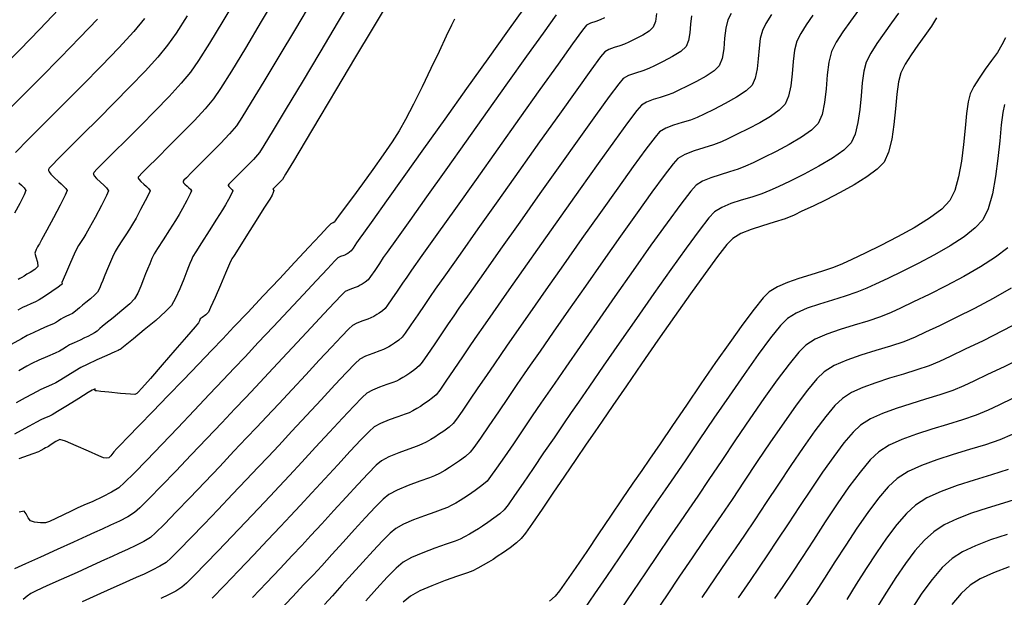
# Model space of a CAD drawing. Units: metres. Extents: x 699395 to 702704, y 7462565 to 7463589.
# Drawn here: x 700566 to 700623, y 7462993 to 7463027 of the extents above; entities that cross this region are included whole.
import ezdxf

# ---------------------------------------------------------------- set-up
doc = ezdxf.new("R2010")
doc.units = ezdxf.units.M
doc.layers.add('TN_Contours', color=7, linetype='Continuous')

msp = doc.modelspace()

# ---------------------------------------------------------------- linework, layer by layer
at = {"layer": 'TN_Contours'}
for points in [[(700581.083, 7463028.098, 41), (700580.1, 7463026.432, 41), (700579.177, 7463024.884, 41), (700578.37, 7463023.551, 41), (700577.734, 7463022.533, 41), (700577.325, 7463021.929, 41), (700576.845, 7463021.355, 41), (700576.212, 7463020.671, 41), (700575.494, 7463019.931, 41), (700574.755, 7463019.193, 41), (700574.064, 7463018.51, 41), (700573.488, 7463017.939, 41), (700573.154, 7463017.6, 41), (700573.001, 7463017.432, 41), (700572.952, 7463017.369, 41), (700572.946, 7463017.353, 41), (700572.951, 7463017.324, 41), (700572.989, 7463017.252, 41), (700573.096, 7463017.128, 41), (700573.273, 7463016.964, 41), (700573.422, 7463016.831, 41), (700573.549, 7463016.711, 41), (700573.639, 7463016.587, 41), (700573.56, 7463016.398, 41), (700573.355, 7463015.993, 41), (700573.087, 7463015.487, 41), (700572.82, 7463014.995, 41), (700572.617, 7463014.633, 41), (700572.439, 7463014.344, 41), (700572.222, 7463014.013, 41), (700571.993, 7463013.669, 41), (700571.781, 7463013.338, 41), (700571.613, 7463013.05, 41), (700571.458, 7463012.727, 41), (700571.283, 7463012.324, 41), (700571.112, 7463011.914, 41), (700570.972, 7463011.57, 41), (700570.889, 7463011.367, 41), (700570.802, 7463011.144, 41), (700570.701, 7463010.892, 41), (700570.59, 7463010.687, 41), (700570.426, 7463010.523, 41), (700570.167, 7463010.302, 41), (700569.901, 7463010.086, 41), (700569.715, 7463009.936, 41), (700569.525, 7463009.772, 41), (700569.307, 7463009.589, 41), (700569.129, 7463009.455, 41), (700568.949, 7463009.363, 41), (700568.736, 7463009.271, 41), (700568.576, 7463009.196, 41), (700568.453, 7463009.114, 41), (700568.316, 7463009.015, 41), (700568.193, 7463008.934, 41), (700568.018, 7463008.852, 41), (700567.677, 7463008.701, 41), (700567.254, 7463008.514, 41), (700566.832, 7463008.324, 41), (700566.495, 7463008.165, 41), (700566.153, 7463007.982, 41), (700565.561, 7463007.651, 41)], [(700587.647, 7463027.844, 44), (700586.602, 7463026.086, 44), (700585.53, 7463024.282, 44), (700584.481, 7463022.518, 44), (700583.504, 7463020.878, 44), (700582.651, 7463019.447, 44), (700581.971, 7463018.308, 44), (700581.515, 7463017.548, 44), (700581.332, 7463017.249, 44), (700581.132, 7463017.026, 44), (700580.895, 7463016.787, 44), (700580.781, 7463016.673, 44), (700580.84, 7463016.608, 44), (700580.802, 7463016.491, 44), (700580.739, 7463016.331, 44), (700580.599, 7463016.106, 44), (700580.26, 7463015.57, 44), (700579.802, 7463014.848, 44), (700579.306, 7463014.066, 44), (700578.851, 7463013.351, 44), (700578.519, 7463012.829, 44), (700578.389, 7463012.625, 44), (700578.357, 7463012.55, 44), (700578.264, 7463012.333, 44), (700578.033, 7463011.793, 44), (700577.728, 7463011.086, 44), (700577.415, 7463010.369, 44), (700577.16, 7463009.798, 44), (700577.028, 7463009.53, 44), (700576.871, 7463009.377, 44), (700576.674, 7463009.221, 44), (700576.56, 7463009.128, 44), (700576.505, 7463009.015, 44), (700576.451, 7463008.899, 44), (700576.251, 7463008.664, 44), (700575.752, 7463008.087, 44), (700575.074, 7463007.305, 44), (700574.336, 7463006.455, 44), (700573.657, 7463005.674, 44), (700573.157, 7463005.099, 44), (700572.954, 7463004.869, 44), (700572.86, 7463004.792, 44), (700572.761, 7463004.729, 44), (700572.504, 7463004.747, 44), (700571.927, 7463004.801, 44), (700571.246, 7463004.868, 44), (700570.772, 7463004.916, 44), (700570.53, 7463004.941, 44), (700570.449, 7463004.95, 44), (700570.438, 7463004.952, 44), (700570.437, 7463004.957, 44), (700570.437, 7463004.979, 44), (700570.44, 7463005.027, 44), (700570.44, 7463005.067, 44), (700570.36, 7463005.033, 44), (700570.263, 7463004.986, 44), (700570.029, 7463004.841, 44), (700569.486, 7463004.505, 44), (700568.829, 7463004.098, 44), (700568.253, 7463003.743, 44), (700567.95, 7463003.561, 44), (700567.742, 7463003.463, 44), (700567.502, 7463003.359, 44), (700567.293, 7463003.264, 44), (700567.039, 7463003.125, 44), (700566.616, 7463002.889, 44), (700566.146, 7463002.633, 44), (700565.75, 7463002.435, 44)], [(700585.637, 7463028.238, 43), (700584.572, 7463026.439, 43), (700583.499, 7463024.629, 43), (700582.474, 7463022.904, 43), (700581.555, 7463021.363, 43), (700580.797, 7463020.102, 43), (700580.259, 7463019.218, 43), (700579.996, 7463018.809, 43), (700579.643, 7463018.402, 43), (700579.17, 7463017.911, 43), (700578.69, 7463017.434, 43), (700578.379, 7463017.125, 43), (700578.226, 7463016.969, 43), (700578.176, 7463016.912, 43), (700578.169, 7463016.9, 43), (700578.174, 7463016.882, 43), (700578.21, 7463016.833, 43), (700578.293, 7463016.749, 43), (700578.368, 7463016.682, 43), (700578.416, 7463016.631, 43), (700578.458, 7463016.58, 43), (700578.376, 7463016.411, 43), (700578.197, 7463016.068, 43), (700578.032, 7463015.765, 43), (700577.854, 7463015.48, 43), (700577.503, 7463014.928, 43), (700577.066, 7463014.245, 43), (700576.633, 7463013.566, 43), (700576.292, 7463013.028, 43), (700576.131, 7463012.767, 43), (700576.042, 7463012.575, 43), (700575.949, 7463012.351, 43), (700575.867, 7463012.155, 43), (700575.774, 7463011.909, 43), (700575.599, 7463011.444, 43), (700575.372, 7463010.878, 43), (700575.123, 7463010.329, 43), (700574.882, 7463009.916, 43), (700574.538, 7463009.556, 43), (700573.969, 7463009.048, 43), (700573.302, 7463008.488, 43), (700572.666, 7463007.97, 43), (700572.189, 7463007.589, 43), (700571.999, 7463007.438, 43), (700571.951, 7463007.398, 43), (700571.903, 7463007.359, 43), (700571.843, 7463007.327, 43), (700571.78, 7463007.296, 43), (700571.588, 7463007.211, 43), (700571.126, 7463007.005, 43), (700570.543, 7463006.744, 43), (700569.989, 7463006.489, 43), (700569.612, 7463006.304, 43), (700569.258, 7463006.097, 43), (700568.848, 7463005.837, 43), (700568.457, 7463005.588, 43), (700568.163, 7463005.412, 43), (700567.904, 7463005.287, 43), (700567.597, 7463005.152, 43), (700567.289, 7463005.018, 43), (700567.027, 7463004.898, 43), (700566.777, 7463004.763, 43), (700566.366, 7463004.534, 43), (700565.856, 7463004.249, 43)], [(700578.73, 7463027.889, 40), (700577.869, 7463026.445, 40), (700577.094, 7463025.173, 40), (700576.452, 7463024.16, 40), (700575.989, 7463023.489, 40), (700575.45, 7463022.839, 40), (700574.747, 7463022.069, 40), (700573.941, 7463021.231, 40), (700573.092, 7463020.375, 40), (700572.262, 7463019.55, 40), (700571.51, 7463018.808, 40), (700570.898, 7463018.199, 40), (700570.549, 7463017.841, 40), (700570.39, 7463017.665, 40), (700570.341, 7463017.598, 40), (700570.334, 7463017.58, 40), (700570.341, 7463017.542, 40), (700570.39, 7463017.45, 40), (700570.528, 7463017.29, 40), (700570.756, 7463017.077, 40), (700570.949, 7463016.905, 40), (700571.113, 7463016.75, 40), (700571.23, 7463016.59, 40), (700571.11, 7463016.315, 40), (700570.81, 7463015.731, 40), (700570.437, 7463015.032, 40), (700570.101, 7463014.412, 40), (700569.91, 7463014.067, 40), (700569.783, 7463013.863, 40), (700569.629, 7463013.631, 40), (700569.476, 7463013.397, 40), (700569.355, 7463013.191, 40), (700569.218, 7463012.896, 40), (700569.004, 7463012.403, 40), (700568.775, 7463011.863, 40), (700568.591, 7463011.426, 40), (700568.516, 7463011.245, 40), (700568.536, 7463011.155, 40), (700568.464, 7463011.105, 40), (700568.297, 7463010.986, 40), (700567.916, 7463010.719, 40), (700567.49, 7463010.427, 40), (700567.189, 7463010.234, 40), (700566.971, 7463010.126, 40), (700566.712, 7463010.012, 40), (700566.451, 7463009.9, 40), (700566.229, 7463009.799, 40), (700565.947, 7463009.647, 40)], [(700583.076, 7463027.692, 42), (700582.085, 7463026.013, 42), (700581.129, 7463024.402, 42), (700580.259, 7463022.945, 42), (700579.524, 7463021.73, 42), (700578.974, 7463020.842, 42), (700578.66, 7463020.369, 42), (700578.262, 7463019.897, 42), (700577.731, 7463019.33, 42), (700577.137, 7463018.727, 42), (700576.553, 7463018.146, 42), (700576.047, 7463017.647, 42), (700575.748, 7463017.345, 42), (700575.608, 7463017.196, 42), (700575.563, 7463017.14, 42), (700575.557, 7463017.127, 42), (700575.561, 7463017.105, 42), (700575.589, 7463017.054, 42), (700575.667, 7463016.963, 42), (700575.794, 7463016.845, 42), (700575.895, 7463016.756, 42), (700575.981, 7463016.671, 42), (700576.049, 7463016.583, 42), (700575.967, 7463016.403, 42), (700575.766, 7463016.013, 42), (700575.526, 7463015.562, 42), (700575.324, 7463015.199, 42), (700575.108, 7463014.85, 42), (700574.768, 7463014.321, 42), (700574.39, 7463013.738, 42), (700574.063, 7463013.225, 42), (700573.872, 7463012.908, 42), (700573.748, 7463012.648, 42), (700573.617, 7463012.339, 42), (700573.489, 7463012.028, 42), (700573.378, 7463011.761, 42), (700573.256, 7463011.451, 42), (700573.1, 7463011.042, 42), (700572.922, 7463010.627, 42), (700572.736, 7463010.302, 42), (700572.457, 7463010.015, 42), (700572.002, 7463009.618, 42), (700571.499, 7463009.202, 42), (700571.074, 7463008.861, 42), (700570.857, 7463008.687, 42), (700570.716, 7463008.565, 42), (700570.553, 7463008.428, 42), (700570.405, 7463008.316, 42), (700570.234, 7463008.218, 42), (700570.021, 7463008.112, 42), (700569.832, 7463008.021, 42), (700569.573, 7463007.904, 42), (700569.223, 7463007.747, 42), (700568.96, 7463007.622, 42), (700568.773, 7463007.51, 42), (700568.564, 7463007.376, 42), (700568.377, 7463007.264, 42), (700568.116, 7463007.143, 42), (700567.668, 7463006.944, 42), (700567.169, 7463006.722, 42), (700566.761, 7463006.531, 42), (700566.472, 7463006.377, 42), (700566.006, 7463006.118, 42)], [(700595.408, 7463027.254, 46), (700594.417, 7463025.863, 46), (700593.275, 7463024.262, 46), (700592.042, 7463022.532, 46), (700590.777, 7463020.758, 46), (700589.54, 7463019.021, 46), (700588.389, 7463017.406, 46), (700587.383, 7463015.996, 46), (700586.583, 7463014.872, 46), (700586.047, 7463014.119, 46), (700585.834, 7463013.82, 46), (700585.649, 7463013.55, 46), (700585.442, 7463013.246, 46), (700585.327, 7463013.084, 46), (700585.224, 7463013.004, 46), (700585.133, 7463012.941, 46), (700585.064, 7463012.901, 46), (700584.994, 7463012.863, 46), (700584.897, 7463012.829, 46), (700584.716, 7463012.762, 46), (700584.564, 7463012.688, 46), (700584.384, 7463012.505, 46), (700583.949, 7463012.045, 46), (700583.315, 7463011.369, 46), (700582.539, 7463010.54, 46), (700581.679, 7463009.619, 46), (700580.791, 7463008.669, 46), (700579.932, 7463007.751, 46), (700579.159, 7463006.929, 46), (700578.528, 7463006.263, 46), (700577.891, 7463005.59, 46), (700577.095, 7463004.748, 46), (700576.197, 7463003.798, 46), (700575.254, 7463002.803, 46), (700574.321, 7463001.824, 46), (700573.455, 7463000.924, 46), (700572.712, 7463000.164, 46), (700572.149, 7462999.607, 46), (700571.822, 7462999.314, 46), (700571.398, 7462999.051, 46), (700570.865, 7462998.778, 46), (700570.303, 7462998.517, 46), (700569.79, 7462998.288, 46), (700569.405, 7462998.114, 46), (700569.046, 7462997.94, 46), (700568.606, 7462997.726, 46), (700568.16, 7462997.514, 46), (700567.784, 7462997.348, 46), (700567.553, 7462997.27, 46), (700567.259, 7462997.268, 46), (700566.921, 7462997.314, 46), (700566.683, 7462997.39, 46), (700566.556, 7462997.561, 46), (700566.438, 7462997.798, 46), (700566.312, 7462997.947, 46), (700566.029, 7462997.896, 46)], [(700568.319, 7463027.122, 36), (700567.225, 7463025.976, 36), (700566.074, 7463024.788, 36), (700564.925, 7463023.616, 36)], [(700597.249, 7463026.812, 47), (700596.488, 7463025.75, 47), (700595.528, 7463024.406, 47), (700594.426, 7463022.86, 47), (700593.238, 7463021.191, 47), (700592.019, 7463019.478, 47), (700590.826, 7463017.8, 47), (700589.714, 7463016.235, 47), (700588.739, 7463014.864, 47), (700587.958, 7463013.764, 47), (700587.426, 7463013.014, 47), (700587.2, 7463012.695, 47), (700586.972, 7463012.362, 47), (700586.698, 7463011.955, 47), (700586.453, 7463011.598, 47), (700586.316, 7463011.411, 47), (700586.137, 7463011.269, 47), (700585.978, 7463011.161, 47), (700585.858, 7463011.09, 47), (700585.736, 7463011.025, 47), (700585.555, 7463010.96, 47), (700585.245, 7463010.846, 47), (700584.985, 7463010.72, 47), (700584.791, 7463010.53, 47), (700584.362, 7463010.081, 47), (700583.75, 7463009.429, 47), (700583.007, 7463008.634, 47), (700582.186, 7463007.753, 47), (700581.341, 7463006.845, 47), (700580.524, 7463005.969, 47), (700579.787, 7463005.182, 47), (700579.184, 7463004.544, 47), (700578.571, 7463003.898, 47), (700577.806, 7463003.088, 47), (700576.943, 7463002.175, 47), (700576.036, 7463001.219, 47), (700575.139, 7463000.278, 47), (700574.307, 7462999.413, 47), (700573.593, 7462998.682, 47), (700573.052, 7462998.147, 47), (700572.738, 7462997.866, 47), (700572.345, 7462997.62, 47), (700571.862, 7462997.371, 47), (700571.344, 7462997.13, 47), (700570.843, 7462996.907, 47), (700570.415, 7462996.712, 47), (700569.949, 7462996.496, 47), (700569.177, 7462996.144, 47), (700568.236, 7462995.717, 47), (700567.261, 7462995.275, 47), (700566.389, 7462994.879, 47), (700565.755, 7462994.591, 47)], [(700573.317, 7463026.609, 38), (700572.685, 7463025.846, 38), (700571.828, 7463024.905, 38), (700570.814, 7463023.844, 38), (700569.714, 7463022.723, 38), (700568.594, 7463021.601, 38), (700567.524, 7463020.536, 38), (700566.572, 7463019.588, 38), (700565.807, 7463018.815, 38)], [(700575.788, 7463026.756, 39), (700575.151, 7463025.761, 39), (700574.653, 7463025.049, 39), (700574.089, 7463024.366, 39), (700573.348, 7463023.548, 39), (700572.485, 7463022.643, 39), (700571.556, 7463021.697, 39), (700570.618, 7463020.759, 39), (700569.725, 7463019.873, 39), (700568.933, 7463019.089, 39), (700568.298, 7463018.451, 39), (700567.941, 7463018.079, 39), (700567.78, 7463017.896, 39), (700567.729, 7463017.825, 39), (700567.723, 7463017.807, 39), (700567.727, 7463017.772, 39), (700567.762, 7463017.691, 39), (700567.867, 7463017.551, 39), (700568.064, 7463017.35, 39), (700568.32, 7463017.121, 39), (700568.477, 7463016.979, 39), (700568.603, 7463016.859, 39), (700568.745, 7463016.72, 39), (700568.82, 7463016.593, 39), (700568.706, 7463016.327, 39), (700568.41, 7463015.747, 39), (700568.022, 7463015.015, 39), (700567.632, 7463014.29, 39), (700567.329, 7463013.731, 39), (700567.203, 7463013.501, 39), (700567.149, 7463013.417, 39), (700567.096, 7463013.333, 39), (700567.014, 7463013.174, 39), (700566.936, 7463012.96, 39), (700566.99, 7463012.748, 39), (700567.089, 7463012.43, 39), (700567.108, 7463012.18, 39), (700566.935, 7463012.005, 39), (700566.663, 7463011.838, 39), (700566.479, 7463011.734, 39), (700566.318, 7463011.622, 39), (700566.184, 7463011.533, 39), (700566.074, 7463011.482, 39), (700565.963, 7463011.433, 39)], [(700600.055, 7463026.644, 48), (700599.81, 7463026.529, 48), (700599.551, 7463026.436, 48), (700599.252, 7463026.342, 48), (700599.014, 7463026.226, 48), (700598.779, 7463025.919, 48), (700598.204, 7463025.128, 48), (700597.357, 7463023.948, 48), (700596.305, 7463022.475, 48), (700595.114, 7463020.804, 48), (700593.853, 7463019.03, 48), (700592.589, 7463017.249, 48), (700591.388, 7463015.555, 48), (700590.318, 7463014.045, 48), (700589.446, 7463012.814, 48), (700588.84, 7463011.957, 48), (700588.566, 7463011.569, 48), (700588.315, 7463011.203, 48), (700588.007, 7463010.748, 48), (700587.699, 7463010.292, 48), (700587.446, 7463009.926, 48), (700587.305, 7463009.738, 48), (700587.151, 7463009.608, 48), (700586.962, 7463009.474, 48), (700586.822, 7463009.381, 48), (700586.652, 7463009.28, 48), (700586.477, 7463009.187, 48), (700586.305, 7463009.124, 48), (700585.999, 7463009.016, 48), (700585.665, 7463008.885, 48), (700585.406, 7463008.752, 48), (700585.199, 7463008.556, 48), (700584.776, 7463008.116, 48), (700584.185, 7463007.488, 48), (700583.474, 7463006.727, 48), (700582.694, 7463005.886, 48), (700581.891, 7463005.021, 48), (700581.116, 7463004.186, 48), (700580.415, 7463003.436, 48), (700579.839, 7463002.826, 48), (700579.251, 7463002.205, 48), (700578.517, 7463001.429, 48), (700577.689, 7463000.553, 48), (700576.819, 7462999.635, 48), (700575.958, 7462998.732, 48), (700575.159, 7462997.901, 48), (700574.475, 7462997.2, 48), (700573.955, 7462996.687, 48), (700573.653, 7462996.417, 48), (700573.277, 7462996.181, 48), (700572.813, 7462995.942, 48), (700572.316, 7462995.711, 48), (700571.835, 7462995.497, 48), (700571.424, 7462995.31, 48), (700570.987, 7462995.108, 48), (700570.268, 7462994.784, 48), (700569.39, 7462994.389, 48), (700568.473, 7462993.977, 48), (700567.639, 7462993.599, 48), (700567.009, 7462993.309, 48), (700566.705, 7462993.16, 48), (700566.494, 7462993.007, 48), (700566.25, 7462992.807, 48)], [(700603.075, 7463026.898, 49), (700603.017, 7463026.439, 49), (700602.892, 7463026.095, 49), (700602.656, 7463025.877, 49), (700602.286, 7463025.644, 49), (700601.867, 7463025.42, 49), (700601.483, 7463025.234, 49), (700601.219, 7463025.109, 49), (700600.952, 7463025.009, 49), (700600.631, 7463024.911, 49), (700600.318, 7463024.804, 49), (700600.077, 7463024.675, 49), (700599.834, 7463024.367, 49), (700599.271, 7463023.599, 49), (700598.45, 7463022.46, 49), (700597.435, 7463021.041, 49), (700596.29, 7463019.432, 49), (700595.078, 7463017.724, 49), (700593.861, 7463016.007, 49), (700592.704, 7463014.371, 49), (700591.669, 7463012.906, 49), (700590.82, 7463011.704, 49), (700590.22, 7463010.853, 49), (700589.932, 7463010.444, 49), (700589.606, 7463009.969, 49), (700589.206, 7463009.377, 49), (700588.806, 7463008.785, 49), (700588.477, 7463008.309, 49), (700588.295, 7463008.065, 49), (700588.094, 7463007.896, 49), (700587.849, 7463007.722, 49), (700587.667, 7463007.601, 49), (700587.527, 7463007.516, 49), (700587.364, 7463007.425, 49), (700587.219, 7463007.349, 49), (700586.995, 7463007.267, 49), (700586.598, 7463007.127, 49), (700586.163, 7463006.957, 49), (700585.827, 7463006.784, 49), (700585.564, 7463006.538, 49), (700585.059, 7463006.015, 49), (700584.376, 7463005.287, 49), (700583.577, 7463004.426, 49), (700582.726, 7463003.505, 49), (700581.886, 7463002.597, 49), (700581.121, 7463001.773, 49), (700580.495, 7463001.107, 49), (700579.931, 7463000.513, 49), (700579.228, 7462999.769, 49), (700578.435, 7462998.93, 49), (700577.601, 7462998.05, 49), (700576.777, 7462997.186, 49), (700576.012, 7462996.39, 49), (700575.356, 7462995.719, 49), (700574.858, 7462995.226, 49), (700574.569, 7462994.968, 49), (700574.208, 7462994.742, 49), (700573.764, 7462994.513, 49), (700573.288, 7462994.292, 49), (700572.828, 7462994.087, 49), (700572.434, 7462993.907, 49), (700572.024, 7462993.72, 49), (700571.357, 7462993.423, 49), (700570.541, 7462993.06, 49), (700569.681, 7462992.676, 49)], [(700605.121, 7463026.752, 50), (700605.069, 7463026.273, 50), (700605.023, 7463025.772, 50), (700604.949, 7463025.317, 50), (700604.809, 7463024.975, 50), (700604.501, 7463024.691, 50), (700604.019, 7463024.387, 50), (700603.472, 7463024.096, 50), (700602.972, 7463023.852, 50), (700602.629, 7463023.69, 50), (700602.28, 7463023.559, 50), (700601.862, 7463023.431, 50), (700601.454, 7463023.291, 50), (700601.14, 7463023.124, 50), (700600.889, 7463022.815, 50), (700600.337, 7463022.069, 50), (700599.543, 7463020.971, 50), (700598.566, 7463019.607, 50), (700597.466, 7463018.061, 50), (700596.302, 7463016.419, 50), (700595.134, 7463014.766, 50), (700594.02, 7463013.187, 50), (700593.02, 7463011.768, 50), (700592.194, 7463010.593, 50), (700591.6, 7463009.748, 50), (700591.299, 7463009.318, 50), (700590.973, 7463008.845, 50), (700590.574, 7463008.256, 50), (700590.153, 7463007.633, 50), (700589.763, 7463007.06, 50), (700589.456, 7463006.618, 50), (700589.284, 7463006.393, 50), (700589.037, 7463006.184, 50), (700588.735, 7463005.97, 50), (700588.511, 7463005.822, 50), (700588.34, 7463005.717, 50), (700588.139, 7463005.604, 50), (700587.961, 7463005.512, 50), (700587.762, 7463005.438, 50), (700587.407, 7463005.314, 50), (700586.979, 7463005.158, 50), (700586.564, 7463004.986, 50), (700586.248, 7463004.816, 50), (700585.972, 7463004.564, 50), (700585.477, 7463004.055, 50), (700584.822, 7463003.358, 50), (700584.064, 7463002.539, 50), (700583.26, 7463001.666, 50), (700582.468, 7463000.805, 50), (700581.746, 7463000.023, 50), (700581.15, 7462999.389, 50), (700580.611, 7462998.821, 50), (700579.939, 7462998.109, 50), (700579.181, 7462997.307, 50), (700578.384, 7462996.466, 50), (700577.596, 7462995.639, 50), (700576.864, 7462994.879, 50), (700576.237, 7462994.237, 50), (700575.761, 7462993.766, 50), (700575.485, 7462993.519, 50), (700575.14, 7462993.303, 50), (700574.716, 7462993.085, 50), (700574.26, 7462992.873, 50)], [(700607.425, 7463026.897, 51), (700607.228, 7463026.525, 51), (700607.111, 7463026.046, 51), (700607.047, 7463025.456, 51), (700606.991, 7463024.838, 51), (700606.899, 7463024.276, 51), (700606.726, 7463023.855, 51), (700606.428, 7463023.566, 51), (700605.966, 7463023.255, 51), (700605.416, 7463022.945, 51), (700604.86, 7463022.662, 51), (700604.374, 7463022.429, 51), (700604.038, 7463022.271, 51), (700603.705, 7463022.141, 51), (700603.303, 7463022.016, 51), (700602.884, 7463021.886, 51), (700602.5, 7463021.741, 51), (700602.202, 7463021.573, 51), (700601.944, 7463021.263, 51), (700601.403, 7463020.539, 51), (700600.635, 7463019.482, 51), (700599.697, 7463018.172, 51), (700598.642, 7463016.689, 51), (700597.527, 7463015.113, 51), (700596.406, 7463013.524, 51), (700595.336, 7463012.003, 51), (700594.371, 7463010.629, 51), (700593.568, 7463009.482, 51), (700592.98, 7463008.644, 51), (700592.665, 7463008.193, 51), (700592.278, 7463007.631, 51), (700591.804, 7463006.931, 51), (700591.305, 7463006.192, 51), (700590.842, 7463005.511, 51), (700590.478, 7463004.988, 51), (700590.273, 7463004.72, 51), (700590.065, 7463004.538, 51), (700589.799, 7463004.341, 51), (700589.541, 7463004.163, 51), (700589.356, 7463004.042, 51), (700589.152, 7463003.918, 51), (700588.914, 7463003.784, 51), (700588.702, 7463003.674, 51), (700588.467, 7463003.586, 51), (700588.045, 7463003.439, 51), (700587.537, 7463003.254, 51), (700587.045, 7463003.05, 51), (700586.67, 7463002.848, 51), (700586.379, 7463002.589, 51), (700585.895, 7463002.096, 51), (700585.268, 7463001.429, 51), (700584.55, 7463000.652, 51), (700583.794, 7462999.826, 51), (700583.05, 7462999.012, 51), (700582.37, 7462998.273, 51), (700581.806, 7462997.67, 51), (700581.218, 7462997.05, 51), (700580.475, 7462996.264, 51), (700579.643, 7462995.385, 51), (700578.786, 7462994.483, 51), (700577.969, 7462993.629, 51), (700577.256, 7462992.895, 51)], [(700609.775, 7463026.831, 52), (700609.448, 7463026.313, 52), (700609.241, 7463025.909, 52), (700609.119, 7463025.446, 52), (700609.046, 7463024.88, 52), (700608.993, 7463024.268, 52), (700608.929, 7463023.669, 52), (700608.822, 7463023.138, 52), (700608.644, 7463022.735, 52), (700608.289, 7463022.391, 52), (700607.739, 7463022.021, 52), (700607.086, 7463021.653, 52), (700606.424, 7463021.317, 52), (700605.847, 7463021.04, 52), (700605.448, 7463020.851, 52), (700605.051, 7463020.697, 52), (700604.574, 7463020.548, 52), (700604.076, 7463020.393, 52), (700603.619, 7463020.222, 52), (700603.265, 7463020.022, 52), (700602.998, 7463019.711, 52), (700602.469, 7463019.01, 52), (700601.728, 7463017.994, 52), (700600.827, 7463016.738, 52), (700599.818, 7463015.318, 52), (700598.751, 7463013.808, 52), (700597.679, 7463012.283, 52), (700596.652, 7463010.819, 52), (700595.722, 7463009.49, 52), (700594.941, 7463008.372, 52), (700594.36, 7463007.539, 52), (700594.031, 7463007.068, 52), (700593.655, 7463006.523, 52), (700593.198, 7463005.848, 52), (700592.704, 7463005.116, 52), (700592.218, 7463004.399, 52), (700591.786, 7463003.767, 52), (700591.452, 7463003.292, 52), (700591.262, 7463003.047, 52), (700591.022, 7463002.837, 52), (700590.714, 7463002.608, 52), (700590.414, 7463002.403, 52), (700590.201, 7463002.262, 52), (700589.964, 7463002.118, 52), (700589.689, 7463001.963, 52), (700589.444, 7463001.836, 52), (700589.171, 7463001.734, 52), (700588.682, 7463001.564, 52), (700588.094, 7463001.35, 52), (700587.525, 7463001.114, 52), (700587.091, 7463000.881, 52), (700586.786, 7463000.615, 52), (700586.312, 7463000.136, 52), (700585.714, 7462999.501, 52), (700585.037, 7462998.765, 52), (700584.328, 7462997.986, 52), (700583.632, 7462997.22, 52), (700582.994, 7462996.523, 52), (700582.461, 7462995.952, 52), (700581.901, 7462995.361, 52), (700581.195, 7462994.614, 52), (700580.403, 7462993.777, 52), (700579.587, 7462992.918, 52)], [(700612.177, 7463026.807, 53), (700611.791, 7463026.244, 53), (700611.471, 7463025.73, 53), (700611.253, 7463025.293, 53), (700611.111, 7463024.757, 53), (700611.027, 7463024.101, 53), (700610.966, 7463023.392, 53), (700610.891, 7463022.697, 53), (700610.768, 7463022.082, 53), (700610.561, 7463021.615, 53), (700610.225, 7463021.276, 53), (700609.712, 7463020.912, 53), (700609.088, 7463020.542, 53), (700608.422, 7463020.188, 53), (700607.783, 7463019.871, 53), (700607.239, 7463019.612, 53), (700606.857, 7463019.432, 53), (700606.398, 7463019.253, 53), (700605.844, 7463019.081, 53), (700605.267, 7463018.901, 53), (700604.738, 7463018.702, 53), (700604.328, 7463018.47, 53), (700604.053, 7463018.158, 53), (700603.535, 7463017.48, 53), (700602.821, 7463016.505, 53), (700601.958, 7463015.304, 53), (700600.994, 7463013.946, 53), (700599.976, 7463012.502, 53), (700598.951, 7463011.041, 53), (700597.968, 7463009.634, 53), (700597.073, 7463008.351, 53), (700596.315, 7463007.261, 53), (700595.741, 7463006.435, 53), (700595.397, 7463005.942, 53), (700594.97, 7463005.323, 53), (700594.451, 7463004.557, 53), (700593.889, 7463003.725, 53), (700593.337, 7463002.91, 53), (700592.846, 7463002.192, 53), (700592.467, 7463001.653, 53), (700592.251, 7463001.374, 53), (700591.978, 7463001.135, 53), (700591.628, 7463000.876, 53), (700591.288, 7463000.642, 53), (700591.045, 7463000.483, 53), (700590.777, 7463000.319, 53), (700590.464, 7463000.143, 53), (700590.185, 7462999.999, 53), (700589.876, 7462999.883, 53), (700589.32, 7462999.69, 53), (700588.652, 7462999.446, 53), (700588.005, 7462999.178, 53), (700587.512, 7462998.913, 53), (700587.194, 7462998.64, 53), (700586.73, 7462998.177, 53), (700586.16, 7462997.572, 53), (700585.524, 7462996.878, 53), (700584.862, 7462996.146, 53), (700584.214, 7462995.427, 53), (700583.618, 7462994.772, 53), (700583.116, 7462994.233, 53), (700582.585, 7462993.673, 53), (700581.914, 7462992.963, 53), (700581.162, 7462992.168, 53)], [(700614.82, 7463027.084, 54), (700614.367, 7463026.458, 54), (700613.924, 7463025.829, 54), (700613.54, 7463025.225, 54), (700613.265, 7463024.677, 54), (700613.105, 7463024.071, 54), (700613.01, 7463023.326, 54), (700612.94, 7463022.519, 54), (700612.854, 7463021.727, 54), (700612.714, 7463021.027, 54), (700612.478, 7463020.495, 54), (700612.097, 7463020.11, 54), (700611.512, 7463019.695, 54), (700610.803, 7463019.275, 54), (700610.046, 7463018.872, 54), (700609.32, 7463018.512, 54), (700608.7, 7463018.217, 54), (700608.267, 7463018.013, 54), (700607.841, 7463017.842, 54), (700607.332, 7463017.678, 54), (700606.785, 7463017.513, 54), (700606.248, 7463017.337, 54), (700605.768, 7463017.142, 54), (700605.39, 7463016.919, 54), (700605.071, 7463016.56, 54), (700604.489, 7463015.799, 54), (700603.701, 7463014.722, 54), (700602.763, 7463013.412, 54), (700601.732, 7463011.955, 54), (700600.665, 7463010.433, 54), (700599.619, 7463008.932, 54), (700598.648, 7463007.535, 54), (700597.811, 7463006.328, 54), (700597.164, 7463005.393, 54), (700596.763, 7463004.817, 54), (700596.352, 7463004.221, 54), (700595.855, 7463003.49, 54), (700595.312, 7463002.686, 54), (700594.761, 7463001.87, 54), (700594.239, 7463001.102, 54), (700593.787, 7463000.444, 54), (700593.441, 7462999.956, 54), (700593.24, 7462999.701, 54), (700592.935, 7462999.434, 54), (700592.543, 7462999.143, 54), (700592.162, 7462998.882, 54), (700591.89, 7462998.703, 54), (700591.672, 7462998.569, 54), (700591.415, 7462998.42, 54), (700591.154, 7462998.277, 54), (700590.927, 7462998.161, 54), (700590.661, 7462998.06, 54), (700590.187, 7462997.895, 54), (700589.591, 7462997.683, 54), (700588.959, 7462997.443, 54), (700588.377, 7462997.191, 54), (700587.933, 7462996.945, 54), (700587.601, 7462996.666, 54), (700587.147, 7462996.217, 54), (700586.606, 7462995.643, 54), (700586.011, 7462994.991, 54), (700585.396, 7462994.306, 54), (700584.796, 7462993.635, 54), (700584.243, 7462993.022, 54), (700583.772, 7462992.515, 54)], [(700617.152, 7463026.918, 55), (700616.757, 7463026.352, 55), (700616.326, 7463025.757, 55), (700615.904, 7463025.158, 55), (700615.539, 7463024.583, 55), (700615.277, 7463024.061, 55), (700615.14, 7463023.545, 55), (700615.048, 7463022.872, 55), (700614.975, 7463022.106, 55), (700614.898, 7463021.31, 55), (700614.792, 7463020.548, 55), (700614.633, 7463019.881, 55), (700614.395, 7463019.375, 55), (700613.968, 7463018.943, 55), (700613.313, 7463018.479, 55), (700612.518, 7463018.007, 55), (700611.67, 7463017.556, 55), (700610.856, 7463017.152, 55), (700610.162, 7463016.823, 55), (700609.676, 7463016.593, 55), (700609.199, 7463016.402, 55), (700608.628, 7463016.219, 55), (700608.016, 7463016.033, 55), (700607.414, 7463015.836, 55), (700606.876, 7463015.618, 55), (700606.453, 7463015.368, 55), (700606.126, 7463015.009, 55), (700605.559, 7463014.276, 55), (700604.803, 7463013.247, 55), (700603.909, 7463012, 55), (700602.93, 7463010.613, 55), (700601.916, 7463009.163, 55), (700600.92, 7463007.728, 55), (700599.991, 7463006.385, 55), (700599.182, 7463005.213, 55), (700598.545, 7463004.289, 55), (700598.129, 7463003.691, 55), (700597.674, 7463003.032, 55), (700597.124, 7463002.223, 55), (700596.523, 7463001.333, 55), (700595.913, 7463000.429, 55), (700595.335, 7462999.579, 55), (700594.834, 7462998.85, 55), (700594.451, 7462998.311, 55), (700594.229, 7462998.028, 55), (700593.97, 7462997.795, 55), (700593.635, 7462997.538, 55), (700593.281, 7462997.287, 55), (700592.962, 7462997.072, 55), (700592.734, 7462996.923, 55), (700592.494, 7462996.775, 55), (700592.209, 7462996.61, 55), (700591.92, 7462996.452, 55), (700591.668, 7462996.323, 55), (700591.374, 7462996.211, 55), (700590.849, 7462996.028, 55), (700590.189, 7462995.795, 55), (700589.489, 7462995.529, 55), (700588.846, 7462995.25, 55), (700588.354, 7462994.977, 55), (700587.95, 7462994.638, 55), (700587.424, 7462994.111, 55), (700586.818, 7462993.459, 55), (700586.174, 7462992.74, 55)], [(700619.365, 7463026.638, 56), (700619.069, 7463026.157, 56), (700618.694, 7463025.621, 56), (700618.285, 7463025.055, 56), (700617.884, 7463024.486, 56), (700617.538, 7463023.941, 56), (700617.289, 7463023.445, 56), (700617.157, 7463022.922, 56), (700617.062, 7463022.196, 56), (700616.981, 7463021.345, 56), (700616.889, 7463020.447, 56), (700616.763, 7463019.581, 56), (700616.579, 7463018.824, 56), (700616.312, 7463018.255, 56), (700615.914, 7463017.839, 56), (700615.314, 7463017.393, 56), (700614.576, 7463016.935, 56), (700613.765, 7463016.486, 56), (700612.947, 7463016.065, 56), (700612.184, 7463015.693, 56), (700611.542, 7463015.389, 56), (700611.085, 7463015.174, 56), (700610.557, 7463014.962, 56), (700609.925, 7463014.759, 56), (700609.247, 7463014.554, 56), (700608.581, 7463014.336, 56), (700607.984, 7463014.093, 56), (700607.516, 7463013.817, 56), (700607.181, 7463013.458, 56), (700606.629, 7463012.753, 56), (700605.905, 7463011.772, 56), (700605.056, 7463010.588, 56), (700604.128, 7463009.271, 56), (700603.167, 7463007.893, 56), (700602.221, 7463006.524, 56), (700601.334, 7463005.236, 56), (700600.553, 7463004.099, 56), (700599.925, 7463003.186, 56), (700599.496, 7463002.566, 56), (700598.996, 7463001.843, 56), (700598.393, 7463000.956, 56), (700597.734, 7462999.979, 56), (700597.064, 7462998.988, 56), (700596.432, 7462998.056, 56), (700595.882, 7462997.257, 56), (700595.462, 7462996.665, 56), (700595.219, 7462996.355, 56), (700594.934, 7462996.1, 56), (700594.567, 7462995.818, 56), (700594.178, 7462995.543, 56), (700593.829, 7462995.307, 56), (700593.579, 7462995.143, 56), (700593.315, 7462994.981, 56), (700593.003, 7462994.8, 56), (700592.686, 7462994.626, 56), (700592.41, 7462994.486, 56), (700592.087, 7462994.362, 56), (700591.512, 7462994.162, 56), (700590.788, 7462993.906, 56), (700590.02, 7462993.614, 56), (700589.315, 7462993.308, 56), (700588.775, 7462993.009, 56), (700588.358, 7462992.664, 56)], [(700570.572, 7463026.563, 37), (700569.56, 7463025.5, 37), (700568.427, 7463024.339, 37), (700567.239, 7463023.137, 37), (700566.057, 7463021.952, 37), (700564.948, 7463020.84, 37)], [(700591.334, 7463026.576, 45), (700591.168, 7463026.225, 45), (700590.86, 7463025.569, 45), (700590.447, 7463024.695, 45), (700589.966, 7463023.689, 45), (700589.455, 7463022.637, 45), (700588.952, 7463021.625, 45), (700588.494, 7463020.74, 45), (700588.119, 7463020.067, 45), (700587.717, 7463019.437, 45), (700587.19, 7463018.667, 45), (700586.593, 7463017.826, 45), (700585.981, 7463016.982, 45), (700585.407, 7463016.203, 45), (700584.928, 7463015.559, 45), (700584.596, 7463015.116, 45), (700584.468, 7463014.945, 45), (700584.395, 7463014.839, 45), (700584.338, 7463014.757, 45), (700584.288, 7463014.72, 45), (700584.221, 7463014.692, 45), (700584.143, 7463014.656, 45), (700583.977, 7463014.48, 45), (700583.533, 7463014.006, 45), (700582.873, 7463013.301, 45), (700582.059, 7463012.432, 45), (700581.154, 7463011.466, 45), (700580.22, 7463010.47, 45), (700579.32, 7463009.513, 45), (700578.517, 7463008.661, 45), (700577.873, 7463007.981, 45), (700577.236, 7463007.315, 45), (700576.451, 7463006.5, 45), (700575.577, 7463005.594, 45), (700574.672, 7463004.657, 45), (700573.793, 7463003.749, 45), (700572.998, 7463002.929, 45), (700572.347, 7463002.256, 45), (700571.896, 7463001.79, 45), (700571.705, 7463001.59, 45), (700571.54, 7463001.394, 45), (700571.357, 7463001.171, 45), (700571.237, 7463001.05, 45), (700571.089, 7463001.034, 45), (700570.933, 7463001.051, 45), (700570.66, 7463001.169, 45), (700570.063, 7463001.437, 45), (700569.35, 7463001.753, 45), (700568.726, 7463002.014, 45), (700568.399, 7463002.118, 45), (700568.151, 7463002.009, 45), (700567.879, 7463001.819, 45), (700567.736, 7463001.71, 45), (700567.647, 7463001.67, 45), (700567.559, 7463001.63, 45), (700567.464, 7463001.577, 45), (700567.295, 7463001.484, 45), (700567.143, 7463001.407, 45), (700566.819, 7463001.286, 45), (700565.998, 7463000.986, 45)], [(700623.374, 7463025.482, 58), (700623.168, 7463025.066, 58), (700622.903, 7463024.636, 58), (700622.569, 7463024.157, 58), (700622.203, 7463023.652, 58), (700621.845, 7463023.144, 58), (700621.535, 7463022.656, 58), (700621.313, 7463022.214, 58), (700621.204, 7463021.762, 58), (700621.115, 7463021.073, 58), (700621.03, 7463020.22, 58), (700620.936, 7463019.274, 58), (700620.815, 7463018.309, 58), (700620.653, 7463017.395, 58), (700620.436, 7463016.607, 58), (700620.147, 7463016.014, 58), (700619.671, 7463015.518, 58), (700618.954, 7463014.985, 58), (700618.073, 7463014.438, 58), (700617.105, 7463013.902, 58), (700616.127, 7463013.4, 58), (700615.216, 7463012.955, 58), (700614.45, 7463012.593, 58), (700613.904, 7463012.335, 58), (700613.373, 7463012.118, 58), (700612.743, 7463011.909, 58), (700612.058, 7463011.701, 58), (700611.362, 7463011.486, 58), (700610.698, 7463011.255, 58), (700610.11, 7463011, 58), (700609.641, 7463010.714, 58), (700609.291, 7463010.356, 58), (700608.769, 7463009.706, 58), (700608.109, 7463008.822, 58), (700607.349, 7463007.764, 58), (700606.523, 7463006.588, 58), (700605.669, 7463005.353, 58), (700604.822, 7463004.116, 58), (700604.019, 7463002.936, 58), (700603.294, 7463001.871, 58), (700602.686, 7463000.978, 58), (700602.228, 7463000.315, 58), (700601.713, 7462999.57, 58), (700601.097, 7462998.665, 58), (700600.418, 7462997.662, 58), (700599.716, 7462996.621, 58), (700599.029, 7462995.605, 58), (700598.395, 7462994.675, 58), (700597.852, 7462993.891, 58), (700597.44, 7462993.316, 58), (700597.197, 7462993.009, 58), (700596.862, 7462992.709, 58)], [(700623.325, 7463021.598, 59), (700623.221, 7463021.143, 59), (700623.13, 7463020.414, 59), (700623.04, 7463019.493, 59), (700622.934, 7463018.463, 59), (700622.799, 7463017.406, 59), (700622.618, 7463016.404, 59), (700622.378, 7463015.539, 59), (700622.064, 7463014.894, 59), (700621.621, 7463014.42, 59), (700620.965, 7463013.911, 59), (700620.154, 7463013.387, 59), (700619.246, 7463012.865, 59), (700618.301, 7463012.362, 59), (700617.377, 7463011.898, 59), (700616.532, 7463011.491, 59), (700615.825, 7463011.157, 59), (700615.314, 7463010.916, 59), (700614.739, 7463010.681, 59), (700614.058, 7463010.455, 59), (700613.317, 7463010.23, 59), (700612.564, 7463009.997, 59), (700611.846, 7463009.748, 59), (700611.21, 7463009.473, 59), (700610.703, 7463009.163, 59), (700610.301, 7463008.752, 59), (700609.718, 7463008.025, 59), (700608.997, 7463007.053, 59), (700608.179, 7463005.903, 59), (700607.307, 7463004.647, 59), (700606.422, 7463003.353, 59), (700605.567, 7463002.091, 59), (700604.782, 7463000.93, 59), (700604.111, 7462999.94, 59), (700603.594, 7462999.19, 59), (700603.051, 7462998.404, 59), (700602.394, 7462997.439, 59), (700601.667, 7462996.363, 59), (700600.911, 7462995.243, 59), (700600.168, 7462994.146, 59), (700599.482, 7462993.139, 59), (700598.895, 7462992.291, 59)], [(700566.004, 7463017.053, 38), (700566.154, 7463016.911, 38), (700566.322, 7463016.747, 38), (700566.411, 7463016.596, 38), (700566.312, 7463016.342, 38), (700566.06, 7463015.851, 38), (700565.755, 7463015.288, 38)], [(700623.505, 7463013.264, 60), (700622.799, 7463012.717, 60), (700621.927, 7463012.154, 60), (700620.952, 7463011.592, 60), (700619.935, 7463011.052, 60), (700618.942, 7463010.553, 60), (700618.033, 7463010.115, 60), (700617.273, 7463009.756, 60), (700616.723, 7463009.497, 60), (700616.105, 7463009.244, 60), (700615.373, 7463009.001, 60), (700614.576, 7463008.759, 60), (700613.767, 7463008.509, 60), (700612.995, 7463008.24, 60), (700612.311, 7463007.945, 60), (700611.766, 7463007.612, 60), (700611.355, 7463007.2, 60), (700610.788, 7463006.503, 60), (700610.101, 7463005.581, 60), (700609.33, 7463004.497, 60), (700608.512, 7463003.313, 60), (700607.681, 7463002.091, 60), (700606.875, 7463000.893, 60), (700606.128, 7462999.782, 60), (700605.478, 7462998.818, 60), (700604.96, 7462998.065, 60), (700604.456, 7462997.335, 60), (700603.844, 7462996.437, 60), (700603.159, 7462995.426, 60), (700602.436, 7462994.354, 60), (700601.707, 7462993.275, 60), (700601.007, 7462992.243, 60)], [(700623.701, 7463010.92, 61), (700622.657, 7463010.319, 61), (700621.57, 7463009.741, 61), (700620.506, 7463009.208, 61), (700619.534, 7463008.738, 61), (700618.72, 7463008.355, 61), (700618.133, 7463008.077, 61), (700617.471, 7463007.807, 61), (700616.688, 7463007.547, 61), (700615.836, 7463007.288, 61), (700614.97, 7463007.02, 61), (700614.144, 7463006.733, 61), (700613.412, 7463006.417, 61), (700612.829, 7463006.061, 61), (700612.409, 7463005.649, 61), (700611.858, 7463004.98, 61), (700611.205, 7463004.109, 61), (700610.481, 7463003.09, 61), (700609.716, 7463001.978, 61), (700608.939, 7463000.828, 61), (700608.182, 7462999.695, 61), (700607.474, 7462998.632, 61), (700606.845, 7462997.695, 61), (700606.327, 7462996.939, 61), (700605.801, 7462996.179, 61), (700605.156, 7462995.233, 61), (700604.43, 7462994.159, 61), (700603.658, 7462993.016, 61), (700602.879, 7462991.863, 61)], [(700624.362, 7463009.046, 62), (700623.204, 7463008.431, 62), (700622.071, 7463007.862, 62), (700621.035, 7463007.362, 62), (700620.168, 7463006.954, 62), (700619.542, 7463006.658, 62), (700618.934, 7463006.405, 62), (700618.221, 7463006.161, 62), (700617.44, 7463005.921, 62), (700616.632, 7463005.676, 62), (700615.834, 7463005.42, 62), (700615.086, 7463005.145, 62), (700614.425, 7463004.844, 62), (700613.891, 7463004.51, 62), (700613.462, 7463004.095, 62), (700612.922, 7463003.449, 62), (700612.298, 7463002.621, 62), (700611.614, 7463001.658, 62), (700610.897, 7463000.611, 62), (700610.171, 7462999.528, 62), (700609.463, 7462998.458, 62), (700608.796, 7462997.45, 62), (700608.198, 7462996.552, 62), (700607.693, 7462995.814, 62), (700607.16, 7462995.043, 62), (700606.491, 7462994.061, 62), (700605.726, 7462992.93, 62)], [(700624.35, 7463006.872, 63), (700623.291, 7463006.349, 63), (700622.336, 7463005.891, 63), (700621.537, 7463005.515, 63), (700620.951, 7463005.239, 63), (700620.306, 7463004.97, 63), (700619.549, 7463004.712, 63), (700618.721, 7463004.457, 63), (700617.863, 7463004.197, 63), (700617.016, 7463003.925, 63), (700616.222, 7463003.633, 63), (700615.521, 7463003.313, 63), (700614.954, 7463002.959, 63), (700614.514, 7463002.54, 63), (700613.984, 7463001.915, 63), (700613.386, 7463001.126, 63), (700612.741, 7463000.217, 63), (700612.069, 7462999.232, 63), (700611.393, 7462998.214, 63), (700610.733, 7462997.207, 63), (700610.109, 7462996.254, 63), (700609.544, 7462995.4, 63), (700609.059, 7462994.688, 63), (700608.526, 7462993.917, 63), (700607.836, 7462992.902, 63)], [(700623.827, 7463004.513, 64), (700622.981, 7463004.113, 64), (700622.361, 7463003.819, 64), (700621.678, 7463003.535, 64), (700620.877, 7463003.262, 64), (700620.001, 7463002.992, 64), (700619.094, 7463002.717, 64), (700618.198, 7463002.429, 64), (700617.358, 7463002.121, 64), (700616.616, 7463001.783, 64), (700616.017, 7463001.407, 64), (700615.511, 7463000.927, 64), (700614.923, 7463000.225, 64), (700614.275, 7462999.356, 64), (700613.59, 7462998.37, 64), (700612.892, 7462997.323, 64), (700612.204, 7462996.265, 64), (700611.547, 7462995.251, 64), (700610.947, 7462994.333, 64), (700610.425, 7462993.563, 64), (700609.948, 7462992.873, 64)], [(700623.77, 7463002.4, 65), (700623.05, 7463002.1, 65), (700622.206, 7463001.812, 65), (700621.282, 7463001.527, 65), (700620.324, 7463001.238, 65), (700619.38, 7463000.934, 65), (700618.494, 7463000.608, 65), (700617.711, 7463000.252, 65), (700617.079, 7462999.856, 65), (700616.563, 7462999.373, 65), (700615.989, 7462998.698, 65), (700615.374, 7462997.877, 65), (700614.736, 7462996.955, 65), (700614.091, 7462995.978, 65), (700613.457, 7462994.992, 65), (700612.851, 7462994.043, 65), (700612.29, 7462993.176, 65), (700611.791, 7462992.438, 65)], [(700623.534, 7463000.362, 66), (700622.562, 7463000.063, 66), (700621.555, 7462999.758, 66), (700620.562, 7462999.439, 66), (700619.629, 7462999.096, 66), (700618.807, 7462998.721, 66), (700618.142, 7462998.305, 66), (700617.614, 7462997.818, 66), (700617.051, 7462997.165, 66), (700616.466, 7462996.387, 66), (700615.87, 7462995.523, 66), (700615.276, 7462994.613, 66), (700614.695, 7462993.697, 66), (700614.141, 7462992.815, 66)], [(700624.189, 7462998.703, 67), (700623.257, 7462998.422, 67), (700622.318, 7462998.132, 67), (700621.408, 7462997.827, 67), (700620.562, 7462997.5, 67), (700619.816, 7462997.144, 67), (700619.205, 7462996.754, 67), (700618.665, 7462996.262, 67), (700618.113, 7462995.631, 67), (700617.556, 7462994.895, 67), (700617.002, 7462994.088, 67), (700616.458, 7462993.244, 67), (700615.931, 7462992.398, 67)], [(700623.466, 7462996.599, 68), (700622.509, 7462996.276, 68), (700621.629, 7462995.938, 68), (700620.868, 7462995.582, 68), (700620.267, 7462995.203, 68), (700619.69, 7462994.669, 68), (700619.103, 7462993.979, 68), (700618.517, 7462993.177, 68), (700617.94, 7462992.308, 68)], [(700623.594, 7462994.713, 69), (700622.683, 7462994.366, 69), (700621.912, 7462994.012, 69), (700621.33, 7462993.651, 69), (700620.792, 7462993.155, 69), (700620.247, 7462992.512, 69)]]:
    msp.add_polyline3d(points, dxfattribs=at)

doc.saveas('drawing.dxf')
